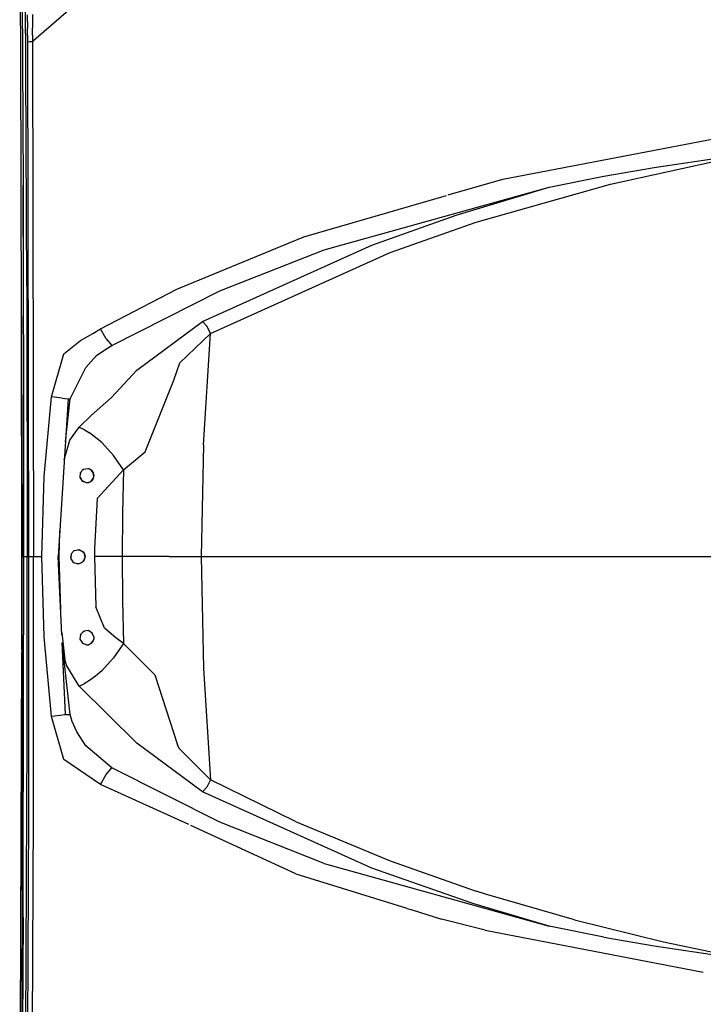
# Model space of a CAD drawing. Units: millimetres. Extents: x 977 to 9013, y -1555 to 1782.
# Drawn here: x 1237 to 1616, y -249 to 298 of the extents above; entities that cross this region are included whole.
import ezdxf

# ---------------------------------------------------------------- set-up
doc = ezdxf.new("R2010")
doc.units = ezdxf.units.MM
doc.layers.add('TFR-TRI', color=7, linetype='CONTINUOUS', true_color=0xffffff)

msp = doc.modelspace()

# ---------------------------------------------------------------- linework, layer by layer
at = {"layer": 'TFR-TRI', "color": 18, "linetype": 'CONTINUOUS'}
for p, q in [((1237.423195, 278.567731), (1235.163216, 582.36778)), ((1240.827797, 150.123395), (1239.342446, 478.655378)), ((1240.827797, 150.123395), (1239.342446, 478.655378)), ((1396.681282, 418.74571), (1244.753609, 286.625714)), ((1396.681282, 418.74571), (1244.753609, 286.625714)), ((1238.024941, 352.308088), (1238.671089, 206.206769)), ((1241.018776, 300.784528), (1241.105568, 293.242902)), ((1241.018776, 300.784528), (1241.105568, 293.242902)), ((1243.850502, 300.964215), (1243.847145, 293.427594)), ((1243.850502, 300.964215), (1243.847145, 293.427594)), ((1241.13395, 289.469342), (1241.105568, 293.242902)), ((1241.13395, 289.469342), (1241.105568, 293.242902)), ((1243.921059, 289.588361), (1243.847145, 293.427594)), ((1243.921059, 289.588361), (1243.847145, 293.427594)), ((1241.13395, 289.469342), (1241.150887, 285.693952)), ((1241.13395, 289.469342), (1241.150887, 285.693952)), ((1242.216591, 285.767804), (1241.150887, 285.693952)), ((1242.216591, 285.767804), (1241.150887, 285.693952)), ((1241.150887, 285.693952), (1241.756905, -0.00014)), ((1241.150887, 285.693952), (1241.756905, -0.00014)), ((1243.934395, 285.814923), (1242.216591, 285.767804)), ((1243.934395, 285.814923), (1242.216591, 285.767804)), ((1243.921059, 289.588361), (1243.934395, 285.814923)), ((1243.921059, 289.588361), (1243.934395, 285.814923)), ((1244.753609, 286.625714), (1243.934395, 285.814923)), ((1244.753609, 286.625714), (1243.934395, 285.814923)), ((1243.934395, 285.814923), (1244.51899, -0.00014)), ((1243.934395, 285.814923), (1244.51899, -0.00014)), ((1237.873329, 133.255963), (1237.423195, 278.567731)), ((1504.923104, 209.634137), (1623.011544, 232.108258)), ((1504.923104, 209.634137), (1623.011544, 232.108258)), ((1564.791695, 206.888898), (1647.531319, 224.892072)), ((1564.791695, 206.888898), (1647.531319, 224.892072)), ((1589.032173, 215.999005), (1647.531319, 224.892072)), ((1589.032173, 215.999005), (1647.531319, 224.892072)), ((1561.023262, 211.214826), (1589.032173, 215.999005)), ((1561.023262, 211.214826), (1589.032173, 215.999005)), ((1474.597298, 200.834821), (1504.923104, 209.634137)), ((1474.597298, 200.834821), (1504.923104, 209.634137)), ((1530.796761, 205.12425), (1561.023262, 211.214826)), ((1530.796761, 205.12425), (1561.023262, 211.214826)), ((1238.689431, 200.065168), (1238.671089, 206.206769)), ((1238.671089, 206.206769), (1238.954537, 40.449811)), ((1405.752449, 170.337506), (1530.791268, 205.122907)), ((1405.752449, 170.337506), (1530.791268, 205.122907)), ((1479.041329, 189.559919), (1530.791268, 205.122907)), ((1479.041329, 189.559919), (1530.791268, 205.122907)), ((1490.261605, 185.702863), (1564.791695, 206.888898)), ((1490.261605, 185.702863), (1564.791695, 206.888898)), ((1530.791268, 205.122907), (1530.793892, 205.123517)), ((1530.791268, 205.122907), (1530.793892, 205.123517)), ((1530.793892, 205.123517), (1530.796761, 205.12425)), ((1530.793892, 205.123517), (1530.796761, 205.12425)), ((1238.719765, 177.729474), (1238.689431, 200.065168)), ((1394.609749, 177.625959), (1473.721077, 200.580548)), ((1394.609749, 177.625959), (1473.721077, 200.580548)), ((1432.217598, 172.945417), (1479.041329, 189.559919)), ((1432.217598, 172.945417), (1479.041329, 189.559919)), ((1442.482735, 168.954816), (1490.261605, 185.702863)), ((1442.482735, 168.954816), (1490.261605, 185.702863)), ((1324.018257, 148.441144), (1394.609749, 177.625959)), ((1324.018257, 148.441144), (1394.609749, 177.625959)), ((1338.364357, 130.637555), (1432.217598, 172.945417)), ((1338.364357, 130.637555), (1432.217598, 172.945417)), ((1347.975991, 147.499005), (1405.752449, 170.337506)), ((1347.975991, 147.499005), (1405.752449, 170.337506)), ((1342.78489, 123.942853), (1442.482735, 168.954816)), ((1342.78489, 123.942853), (1442.482735, 168.954816)), ((1240.827797, 150.123395), (1240.968941, -0.000506)), ((1240.827797, 150.123395), (1240.968941, -0.000506)), ((1281.693703, 126.415021), (1324.018257, 148.441144)), ((1281.693703, 126.415021), (1324.018257, 148.441144)), ((1287.951943, 117.233991), (1347.975991, 147.499005)), ((1287.951943, 117.233991), (1347.975991, 147.499005)), ((1237.873329, 133.255963), (1237.976326, 46.415143)), ((1237.986336, -0.00014), (1237.873329, 133.255963)), ((1237.986336, -0.00014), (1237.873329, 133.255963)), ((1277.416695, 123.965924), (1281.693703, 126.415021)), ((1277.416695, 123.965924), (1281.693703, 126.415021)), ((1284.85038, 120.919171), (1281.693703, 126.415021)), ((1284.85038, 120.919171), (1281.693703, 126.415021)), ((1301.854622, 103.5034), (1338.364357, 130.637555)), ((1301.854622, 103.5034), (1338.364357, 130.637555)), ((1340.711617, 127.919538), (1338.364357, 130.637555)), ((1340.711617, 127.919538), (1338.364357, 130.637555)), ((1341.820259, 125.970563), (1340.711617, 127.919538)), ((1341.820259, 125.970563), (1340.711617, 127.919538)), ((1342.78489, 123.942853), (1341.820259, 125.970563)), ((1342.78489, 123.942853), (1341.820259, 125.970563)), ((1270.630867, 119.947004), (1277.416695, 123.965924)), ((1270.630867, 119.947004), (1277.416695, 123.965924)), ((1284.85038, 120.919171), (1287.951943, 117.233991)), ((1284.85038, 120.919171), (1287.951943, 117.233991)), ((1325.779427, 107.621564), (1342.78489, 123.942853)), ((1325.779427, 107.621564), (1342.78489, 123.942853)), ((1338.914864, 62.011335), (1342.78489, 123.942853)), ((1338.914864, 62.011335), (1342.78489, 123.942853)), ((1261.373757, 112.588483), (1270.630867, 119.947004)), ((1261.373757, 112.588483), (1270.630867, 119.947004)), ((1279.504769, 111.692975), (1284.574532, 115.25755)), ((1279.504769, 111.692975), (1284.574532, 115.25755)), ((1284.574532, 115.25755), (1287.951943, 117.233991)), ((1284.574532, 115.25755), (1287.951943, 117.233991)), ((1254.395272, 88.8159), (1261.373757, 112.588483)), ((1254.395272, 88.8159), (1261.373757, 112.588483)), ((1273.535012, 105.017438), (1279.504769, 111.692975)), ((1273.535012, 105.017438), (1279.504769, 111.692975)), ((1264.751198, 87.709577), (1273.535012, 105.017438)), ((1264.751198, 87.709577), (1273.535012, 105.017438)), ((1322.334786, 97.902936), (1325.779427, 107.621564)), ((1322.334786, 97.902936), (1325.779427, 107.621564)), ((1287.706856, 88.423688), (1301.854622, 103.5034)), ((1287.706856, 88.423688), (1301.854622, 103.5034)), ((1306.426064, 58.219953), (1322.334786, 97.902936)), ((1306.426064, 58.219953), (1322.334786, 97.902936)), ((1250.406258, 44.489728), (1254.395272, 88.8159)), ((1250.406258, 44.489728), (1254.395272, 88.8159)), ((1260.419136, 87.981305), (1254.395272, 88.8159)), ((1260.419136, 87.981305), (1254.395272, 88.8159)), ((1263.629433, 87.575299), (1258.244271, -0.000628)), ((1260.419136, 87.981305), (1261.798256, 87.806867)), ((1260.419136, 87.981305), (1261.798256, 87.806867)), ((1261.807839, 87.805646), (1263.629433, 87.575299)), ((1261.807839, 87.805646), (1263.629433, 87.575299)), ((1262.16169, 63.706037), (1264.751198, 87.709577)), ((1263.629433, 87.575299), (1264.751198, 87.709577)), ((1263.629433, 87.575299), (1264.751198, 87.709577)), ((1276.690987, 78.533551), (1287.706856, 88.423688)), ((1276.690987, 78.533551), (1287.706856, 88.423688)), ((1269.878151, 71.911115), (1276.690987, 78.533551)), ((1269.878151, 71.911115), (1276.690987, 78.533551)), ((1264.688729, 64.584088), (1269.878151, 71.911115)), ((1264.688729, 64.584088), (1269.878151, 71.911115)), ((1269.878151, 71.911115), (1272.579201, 70.521833)), ((1269.878151, 71.911115), (1272.579201, 70.521833)), ((1272.579201, 70.521833), (1275.581826, 68.70091)), ((1272.579201, 70.521833), (1275.581826, 68.70091)), ((1282.396309, 63.375348), (1275.581826, 68.70091)), ((1282.396309, 63.375348), (1275.581826, 68.70091)), ((1261.54438, 53.666852), (1264.688729, 64.584088)), ((1261.54438, 53.666852), (1264.688729, 64.584088)), ((1288.935463, 56.113996), (1282.396309, 63.375348)), ((1288.935463, 56.113996), (1282.396309, 63.375348)), ((1338.914864, 62.011335), (1337.622658, -0.00014)), ((1338.914864, 62.011335), (1337.622658, -0.00014)), ((1294.40284, 48.187238), (1288.935463, 56.113996)), ((1294.40284, 48.187238), (1288.935463, 56.113996)), ((1294.40284, 48.187238), (1306.426064, 58.219953)), ((1294.40284, 48.187238), (1306.426064, 58.219953)), ((1237.941536, 52.831037), (1237.976326, 46.415143)), ((1237.976326, 46.415143), (1237.986336, -0.00014)), ((1237.986336, -0.00014), (1237.976326, 46.415143)), ((1249.078499, -0.00014), (1250.406258, 44.489728)), ((1249.078499, -0.00014), (1250.406258, 44.489728)), ((1270.420784, 46.588971), (1270.24366, 43.906964)), ((1270.24366, 43.906964), (1271.696816, 41.79588)), ((1270.262306, 44.189191), (1270.860726, 43.010602)), ((1270.615395, 46.799665), (1270.349983, 45.516584)), ((1270.420784, 46.588971), (1272.217293, 48.533673)), ((1272.500588, 48.57652), (1271.492165, 47.748639)), ((1272.217293, 48.533673), (1274.836769, 48.929792)), ((1274.478188, 48.875714), (1275.459542, 48.758649)), ((1274.836769, 48.929792), (1275.459542, 48.758649)), ((1274.836769, 48.929792), (1275.459542, 48.758649)), ((1277.131081, 47.599958), (1275.459542, 48.758649)), ((1277.689217, 46.536481), (1276.502083, 48.035993)), ((1277.555947, 46.99925), (1277.131081, 47.599958)), ((1277.555947, 46.99925), (1277.131081, 47.599958)), ((1277.353768, 42.685041), (1278.029671, 44.298688)), ((1278.088814, 45.14903), (1277.555947, 46.99925)), ((1277.877144, 43.934308), (1277.87336, 45.897199)), ((1278.029671, 44.298688), (1278.088814, 45.14903)), ((1278.029671, 44.298688), (1278.088814, 45.14903)), ((1279.775856, 32.247296), (1294.40284, 48.187238)), ((1279.775856, 32.247296), (1294.40284, 48.187238)), ((1294.40284, 48.187238), (1293.818001, 24.111554)), ((1294.40284, 48.187238), (1293.818001, 24.111554)), ((1238.954537, 40.449811), (1238.96122, -0.00014)), ((1238.954537, 40.449811), (1238.96122, -0.00014)), ((1238.96122, -0.00014), (1238.954537, 40.449811)), ((1272.721627, 41.455182), (1271.54789, 42.012311)), ((1274.0915, 40.99986), (1271.696816, 41.79588)), ((1273.850533, 41.08006), (1275.963997, 41.568952)), ((1274.0915, 40.99986), (1275.154824, 41.143781)), ((1274.0915, 40.99986), (1275.154824, 41.143781)), ((1275.154824, 41.143781), (1276.664742, 41.93736)), ((1276.371804, 41.783307), (1277.6735, 43.448346)), ((1276.664742, 41.93736), (1277.353768, 42.685041)), ((1276.664742, 41.93736), (1277.353768, 42.685041)), ((1279.775856, 32.247296), (1278.297432, 4.520124)), ((1279.775856, 32.247296), (1278.297432, 4.520124)), ((1293.818001, 24.111554), (1293.622719, -0.00014)), ((1293.818001, 24.111554), (1293.622719, -0.00014)), ((1258.689644, -0.00014), (1259.130837, 14.41673)), ((1265.415901, 1.577863), (1265.168434, -0.780902)), ((1265.347634, -1.071673), (1265.28611, 0.340802)), ((1265.405587, 1.479596), (1265.478707, 1.650129)), ((1265.415901, 1.577863), (1267.017617, 3.420148)), ((1266.928231, 3.317365), (1267.164162, 3.448224)), ((1267.017617, 3.420148), (1269.755867, 3.944318)), ((1268.884713, 3.77757), (1270.030983, 3.79588)), ((1269.755867, 3.944318), (1272.023445, 2.720929)), ((1271.117287, 3.209943), (1272.355385, 2.271222)), ((1272.023445, 2.720929), (1272.55558, 1.99986)), ((1272.428505, 2.172101), (1273.053108, -0.240252)), ((1272.55558, 1.99986), (1273.079872, 0.304547)), ((1272.55558, 1.99986), (1273.079872, 0.304547)), ((1273.079872, 0.304547), (1273.03077, -0.694842)), ((1278.297432, 4.520124), (1278.285286, -0.00014)), ((1278.297432, 4.520124), (1278.285286, -0.00014)), ((1237.970619, -51.685565), (1237.986336, -0.00014)), ((1237.973458, -51.694476), (1237.986336, -0.00014)), ((1237.973458, -51.694476), (1237.986336, -0.00014)), ((1237.973458, -51.694476), (1237.986336, -0.00014)), ((1238.473671, -0.00014), (1237.986336, -0.00014)), ((1237.986336, -0.00014), (1238.473671, -0.00014)), ((1238.386177, -281.931781), (1238.96122, -0.00014)), ((1238.96122, -0.00014), (1238.386177, -281.931781)), ((1238.473671, -0.00014), (1238.96122, -0.00014)), ((1238.96122, -0.00014), (1238.473671, -0.00014)), ((1238.689431, -200.065448), (1238.96122, -0.00014)), ((1238.96122, -0.00014), (1240.116616, -0.000262)), ((1238.96122, -0.00014), (1240.116616, -0.000262)), ((1240.116616, -0.000262), (1240.968941, -0.000506)), ((1240.116616, -0.000262), (1240.968941, -0.000506)), ((1240.911263, -100.224627), (1240.968941, -0.000506)), ((1240.911263, -100.224627), (1240.968941, -0.000506)), ((1240.968941, -0.000506), (1241.756905, -0.00014)), ((1240.968941, -0.000506), (1241.756905, -0.00014)), ((1241.756905, -0.00014), (1241.61985, -142.798114)), ((1241.756905, -0.00014), (1241.61985, -142.798114)), ((1241.756905, -0.00014), (1242.817421, -0.000018)), ((1241.756905, -0.00014), (1242.817421, -0.000018)), ((1242.817421, -0.000018), (1244.51899, -0.00014)), ((1242.817421, -0.000018), (1244.51899, -0.00014)), ((1244.387886, -142.856219), (1244.51899, -0.00014)), ((1244.387886, -142.856219), (1244.51899, -0.00014)), ((1244.51899, -0.00014), (1249.078499, -0.00014)), ((1244.51899, -0.00014), (1249.078499, -0.00014)), ((1250.406014, -44.484393), (1249.078499, -0.00014)), ((1250.406014, -44.484393), (1249.078499, -0.00014)), ((1260.228157, -43.323626), (1258.244271, -0.000628)), ((1259.586922, -29.320453), (1258.689644, -0.00014)), ((1266.630165, -3.153216), (1265.168434, -0.780902)), ((1266.616585, -3.131121), (1266.666695, -3.165667)), ((1266.630165, -3.153216), (1269.091622, -4.00014)), ((1268.165535, -3.681414), (1269.520424, -3.935443)), ((1270.271553, -3.822039), (1269.091622, -4.00014)), ((1271.904244, -2.797137), (1269.777077, -3.896624)), ((1271.662483, -3.064593), (1270.271553, -3.822039)), ((1271.662483, -3.064593), (1270.271553, -3.822039)), ((1272.398232, -2.250628), (1271.662483, -3.064593)), ((1273.044899, -0.407367), (1272.045754, -2.640643)), ((1273.03077, -0.694842), (1272.398232, -2.250628)), ((1273.03077, -0.694842), (1272.398232, -2.250628)), ((1293.622719, -0.00014), (1278.285286, -0.00014)), ((1278.285286, -0.00014), (1279.007698, -27.81557)), ((1278.285286, -0.00014), (1279.007698, -27.81557)), ((1293.622719, -0.00014), (1278.285286, -0.00014)), ((1293.622719, -0.00014), (1293.818001, -24.111712)), ((1293.622719, -0.00014), (1293.818001, -24.111712)), ((1310.741188, -0.00014), (1293.622719, -0.00014)), ((1310.741188, -0.00014), (1293.622719, -0.00014)), ((1319.624184, -0.00014), (1310.741188, -0.00014)), ((1319.624184, -0.00014), (1310.741188, -0.00014)), ((1319.624184, -0.00014), (1323.063851, -0.00014)), ((1319.624184, -0.00014), (1323.063851, -0.00014)), ((1323.063851, -0.00014), (1337.622658, -0.00014)), ((1323.063851, -0.00014), (1337.622658, -0.00014)), ((1337.622658, -0.00014), (1369.265084, -0.00014)), ((1337.622658, -0.00014), (1338.914864, -62.011615)), ((1337.622658, -0.00014), (1369.265084, -0.00014)), ((1337.622658, -0.00014), (1338.914864, -62.011615)), ((1369.265084, -0.00014), (1429.496285, -0.00014)), ((1369.265084, -0.00014), (1429.496285, -0.00014)), ((1429.496285, -0.00014), (1459.838875, -0.00014)), ((1429.496285, -0.00014), (1459.838875, -0.00014)), ((1459.838875, -0.00014), (1490.300423, -0.00014)), ((1459.838875, -0.00014), (1490.300423, -0.00014)), ((1490.300423, -0.00014), (1520.848275, -0.00014)), ((1490.300423, -0.00014), (1520.848275, -0.00014)), ((1520.848275, -0.00014), (1545.010567, -0.00014)), ((1520.848275, -0.00014), (1545.010567, -0.00014)), ((1545.010567, -0.00014), (1594.115731, -0.00014)), ((1545.010567, -0.00014), (1594.115731, -0.00014)), ((1594.115731, -0.00014), (1643.310738, -0.00014)), ((1594.115731, -0.00014), (1643.310738, -0.00014)), ((1293.818001, -24.111712), (1294.40284, -48.187518)), ((1293.818001, -24.111712), (1294.40284, -48.187518)), ((1283.885475, -39.67763), (1279.007698, -27.81557)), ((1283.885475, -39.67763), (1279.007698, -27.81557)), ((1260.180062, -42.272967), (1261.86277, -57.235492)), ((1260.180062, -42.272967), (1261.86277, -57.235492)), ((1270.486122, -43.267962), (1270.189766, -45.880877)), ((1270.736794, -43.019793), (1270.371407, -44.279437)), ((1272.396309, -41.377093), (1270.486122, -43.267962)), ((1272.749825, -41.336566), (1271.683968, -42.082293)), ((1274.922859, -41.087542), (1272.396309, -41.377093)), ((1275.09153, -41.187884), (1274.637184, -41.120257)), ((1277.134926, -42.404437), (1274.922859, -41.087542)), ((1277.22242, -42.637469), (1276.852822, -42.236468)), ((1278.091194, -44.950946), (1277.134926, -42.404437)), ((1290.239357, -45.094867), (1283.885475, -39.67763)), ((1290.239357, -45.094867), (1283.885475, -39.67763)), ((1254.395272, -88.816302), (1250.406014, -44.484393)), ((1254.395272, -88.816302), (1250.406014, -44.484393)), ((1262.261177, -87.719256), (1260.423775, -47.595355)), ((1264.751198, -87.709857), (1260.423775, -47.595355)), ((1264.751198, -87.709857), (1260.423775, -47.595355)), ((1270.189766, -45.880877), (1271.590737, -48.121966)), ((1270.228524, -45.539325), (1270.721169, -46.730975)), ((1271.40757, -47.828997), (1272.543251, -48.456439)), ((1271.590737, -48.121966), (1274.0915, -49.00014)), ((1273.76664, -48.886004), (1275.711251, -48.55202)), ((1274.0915, -49.00014), (1275.078072, -48.876605)), ((1274.0915, -49.00014), (1275.078072, -48.876605)), ((1275.078072, -48.876605), (1276.662117, -48.064715)), ((1276.217415, -48.29262), (1277.534706, -46.823504)), ((1276.662117, -48.064715), (1277.267708, -47.431537)), ((1276.662117, -48.064715), (1277.267708, -47.431537)), ((1278.030892, -45.693499), (1277.267708, -47.431537)), ((1277.975045, -44.641497), (1278.031411, -45.687152)), ((1278.030922, -45.692889), (1278.030495, -45.694354)), ((1278.030892, -45.693499), (1278.091194, -44.950946)), ((1294.40284, -48.187518), (1288.935463, -56.114276)), ((1294.40284, -48.187518), (1288.935463, -56.114276)), ((1294.40284, -48.187518), (1290.239357, -45.094867)), ((1294.40284, -48.187518), (1290.239357, -45.094867)), ((1311.849617, -65.536151), (1294.40284, -48.187518)), ((1311.849617, -65.536151), (1294.40284, -48.187518)), ((1237.970314, -52.750506), (1237.103218, -342.311175)), ((1237.103218, -342.311175), (1237.970314, -52.750506)), ((1237.973458, -51.694476), (1237.968453, -58.818011)), ((1237.968453, -58.818011), (1237.970314, -52.750506)), ((1237.968453, -58.818011), (1237.103218, -342.311175)), ((1262.928963, -60.662616), (1261.86277, -57.235492)), ((1262.928963, -60.662616), (1261.86277, -57.235492)), ((1288.935463, -56.114276), (1282.396309, -63.375628)), ((1288.935463, -56.114276), (1282.396309, -63.375628)), ((1269.878151, -71.911395), (1262.928963, -60.662616)), ((1269.878151, -71.911395), (1262.928963, -60.662616)), ((1282.396309, -63.375628), (1278.898018, -66.340594)), ((1282.396309, -63.375628), (1278.898018, -66.340594)), ((1311.849617, -65.536151), (1324.432839, -104.420062)), ((1311.849617, -65.536151), (1324.432839, -104.420062)), ((1338.914864, -62.011615), (1342.78489, -123.943255)), ((1338.914864, -62.011615), (1342.78489, -123.943255)), ((1269.878151, -71.911395), (1272.579415, -70.522113)), ((1269.878151, -71.911395), (1272.579415, -70.522113)), ((1275.58207, -68.70119), (1272.579415, -70.522113)), ((1275.58207, -68.70119), (1272.579415, -70.522113)), ((1278.898018, -66.340594), (1275.58207, -68.70119)), ((1278.898018, -66.340594), (1275.58207, -68.70119)), ((1301.851998, -103.504168), (1269.878151, -71.911395)), ((1301.851998, -103.504168), (1269.878151, -71.911395)), ((1259.341255, -88.141742), (1254.395272, -88.816302)), ((1259.341255, -88.141742), (1254.395272, -88.816302)), ((1261.373757, -112.588763), (1254.395272, -88.816302)), ((1261.373757, -112.588763), (1254.395272, -88.816302)), ((1261.616494, -87.807269), (1259.341255, -88.141742)), ((1261.616494, -87.807269), (1259.341255, -88.141742)), ((1262.261177, -87.719256), (1261.616494, -87.807269)), ((1262.261177, -87.719256), (1261.616494, -87.807269)), ((1262.261177, -87.719256), (1264.751198, -87.709857)), ((1262.261177, -87.719256), (1264.751198, -87.709857)), ((1265.927315, -91.535052), (1264.751198, -87.709857)), ((1265.927315, -91.535052), (1264.751198, -87.709857)), ((1268.577095, -97.314593), (1265.927315, -91.535052)), ((1268.577095, -97.314593), (1265.927315, -91.535052)), ((1273.52787, -105.019183), (1268.577095, -97.314593)), ((1273.52787, -105.019183), (1268.577095, -97.314593)), ((1239.660744, -429.894305), (1240.911263, -100.224627)), ((1239.660744, -429.894305), (1240.911263, -100.224627)), ((1338.364357, -130.637835), (1301.851998, -103.504168)), ((1338.364357, -130.637835), (1301.851998, -103.504168)), ((1287.951699, -117.234271), (1273.52787, -105.019183)), ((1287.951699, -117.234271), (1273.52787, -105.019183)), ((1325.28138, -106.515155), (1324.432839, -104.420062)), ((1325.28138, -106.515155), (1324.432839, -104.420062)), ((1342.78489, -123.943255), (1325.28138, -106.515155)), ((1342.78489, -123.943255), (1325.28138, -106.515155)), ((1281.693703, -126.415301), (1261.373757, -112.588763)), ((1281.693703, -126.415301), (1261.373757, -112.588763)), ((1284.85038, -120.919574), (1287.951699, -117.234271)), ((1284.85038, -120.919574), (1287.951699, -117.234271)), ((1347.981453, -147.501605), (1287.951699, -117.234271)), ((1347.981453, -147.501605), (1287.951699, -117.234271)), ((1281.693703, -126.415301), (1284.85038, -120.919574)), ((1281.693703, -126.415301), (1284.85038, -120.919574)), ((1342.78489, -123.943255), (1340.711617, -127.91994)), ((1342.78489, -123.943255), (1340.711617, -127.91994)), ((1389.954598, -147.087176), (1342.78489, -123.943255)), ((1389.954598, -147.087176), (1342.78489, -123.943255)), ((1330.621041, -148.793475), (1281.693703, -126.415301)), ((1330.621041, -148.793475), (1281.693703, -126.415301)), ((1340.711617, -127.91994), (1338.364357, -130.637835)), ((1340.711617, -127.91994), (1338.364357, -130.637835)), ((1432.220711, -172.946917), (1338.364357, -130.637835)), ((1432.220711, -172.946917), (1338.364357, -130.637835)), ((1241.61985, -142.798114), (1241.150887, -285.694354)), ((1241.61985, -142.798114), (1241.150887, -285.694354)), ((1243.934395, -285.815204), (1244.387886, -142.856219)), ((1243.934395, -285.815204), (1244.387886, -142.856219)), ((1405.761971, -170.341204), (1347.981453, -147.501605)), ((1405.761971, -170.341204), (1347.981453, -147.501605)), ((1389.954598, -147.087176), (1442.482979, -168.955218)), ((1389.954598, -147.087176), (1442.482979, -168.955218)), ((1390.119515, -176.006854), (1331.769478, -149.318744)), ((1390.119515, -176.006854), (1331.769478, -149.318744)), ((1442.482979, -168.955218), (1490.258919, -185.702288)), ((1442.482979, -168.955218), (1490.258919, -185.702288)), ((1405.761971, -170.341204), (1530.794625, -205.124041)), ((1405.761971, -170.341204), (1530.794625, -205.124041)), ((1488.418343, -192.587298), (1432.220711, -172.946917)), ((1488.418343, -192.587298), (1432.220711, -172.946917)), ((1390.119515, -176.006854), (1451.627693, -195.170184)), ((1390.119515, -176.006854), (1451.627693, -195.170184)), ((1495.363716, -187.333392), (1490.258919, -185.702288)), ((1495.363716, -187.333392), (1490.258919, -185.702288)), ((1544.737557, -201.711566), (1495.363716, -187.333392)), ((1544.737557, -201.711566), (1495.363716, -187.333392)), ((1451.980477, -195.280047), (1454.552376, -196.081317)), ((1451.980477, -195.280047), (1454.552376, -196.081317)), ((1454.754769, -196.144305), (1470.936287, -201.185931)), ((1454.754769, -196.144305), (1470.936287, -201.185931)), ((1530.794625, -205.124041), (1488.418343, -192.587298)), ((1530.794625, -205.124041), (1488.418343, -192.587298)), ((1238.689431, -200.065448), (1238.386177, -281.931781)), ((1495.218758, -207.332049), (1470.936287, -201.185931)), ((1495.218758, -207.332049), (1470.936287, -201.185931)), ((1544.737557, -201.711566), (1594.209908, -213.871966)), ((1544.737557, -201.711566), (1594.209908, -213.871966)), ((1495.218758, -207.332049), (1616.264351, -230.640277)), ((1495.218758, -207.332049), (1616.264351, -230.640277)), ((1561.023262, -211.215106), (1530.794625, -205.124041)), ((1561.023262, -211.215106), (1530.794625, -205.124041)), ((1561.023262, -211.215106), (1589.032173, -215.999163)), ((1561.023262, -211.215106), (1589.032173, -215.999163)), ((1589.032173, -215.999163), (1647.531319, -224.892352)), ((1589.032173, -215.999163), (1647.531319, -224.892352)), ((1594.209908, -213.871966), (1643.218758, -224.072406)), ((1594.209908, -213.871966), (1643.218758, -224.072406))]:
    msp.add_line(p, q, dxfattribs=at)

doc.saveas('drawing.dxf')
